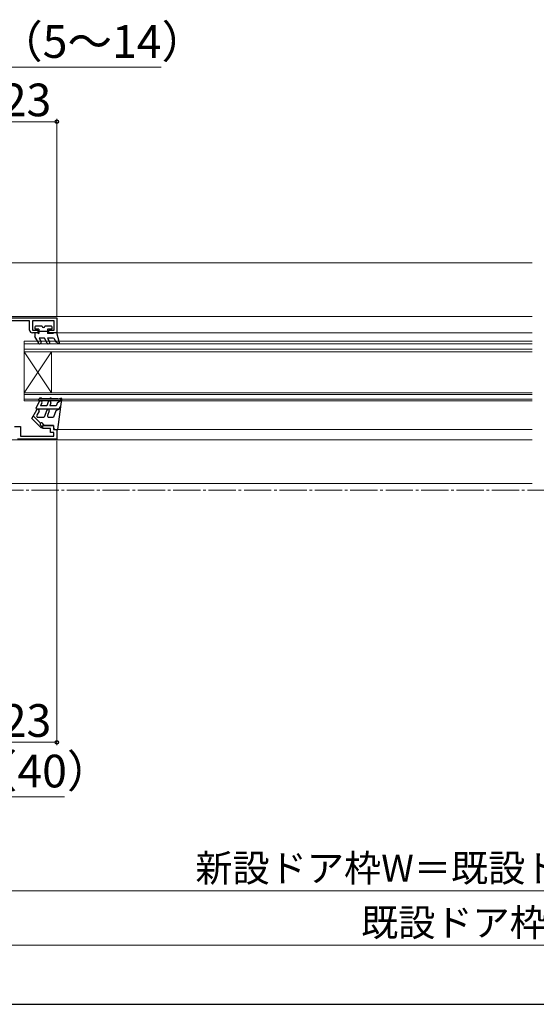
# Model space of a CAD drawing. Extents: x 105 to 1155, y 126 to 1689.
# Drawn here: x 462 to 652, y 126 to 487 of the extents above; entities that cross this region are included whole.
import ezdxf

# ---------------------------------------------------------------- set-up
doc = ezdxf.new("R2010")
doc.units = 0
doc.linetypes.add('YCENTER_1', pattern=[13, 10, -1, 1, -1])
for name, color, linetype, lineweight in [('YKK_11', 7, 'CONTINUOUS', 30), ('YKK_12', 2, 'CONTINUOUS', 13), ('YKK_13', 4, 'CONTINUOUS', 30), ('YKK_D', 6, 'CONTINUOUS', 13), ('YKK_ZWAK', 7, 'CONTINUOUS', 30)]:
    doc.layers.add(name, color=color, linetype=linetype, lineweight=lineweight)
doc.styles.add('text-b', font='txt')

msp = doc.modelspace()

# ---------------------------------------------------------------- linework, layer by layer
at = {"layer": 'YKK_11', "color": 211, "linetype": 'ByBlock', "lineweight": -2, "ltscale": 0.5}
for p, q in [((452.75, 377.98), (475.55, 377.98)), ((465.55, 376.88), (453.85, 376.88)), ((465.55, 373.48), (465.55, 376.88)), ((474.55, 376.88), (466.55, 376.88)), ((466.55, 376.88), (466.55, 373.48)), ((474.55, 373.48), (474.55, 376.88)), ((475.55, 377.98), (475.55, 372.48)), ((466.55, 373.48), (468.55, 373.48)), ((468.55, 372.48), (466.55, 372.48)), ((468.55, 373.48), (468.55, 372.48)), ((472.55, 372.48), (472.55, 373.48)), ((472.55, 373.48), (474.55, 373.48)), ((475.55, 372.48), (472.55, 372.48))]:
    msp.add_line(p, q, dxfattribs=at)
at = {"layer": 'YKK_11', "color": 211, "linetype": 'ByBlock', "lineweight": -2}
for p, q in [((460.01, 338.08), (462.15, 338.08)), ((462.15, 338.08), (462.15, 334.58)), ((470.35, 337.38), (470.35, 338.48)), ((470.35, 338.48), (474.35, 338.48)), ((473.25, 337.38), (470.35, 337.38)), ((473.25, 335.88), (473.25, 337.38)), ((474.35, 338.48), (474.35, 336.98)), ((474.35, 336.98), (475.55, 336.98)), ((475.55, 336.98), (475.55, 333.48)), ((475.55, 333.48), (461.05, 333.49)), ((462.15, 334.58), (474.45, 334.58)), ((474.45, 335.88), (473.25, 335.88)), ((474.45, 334.58), (474.45, 335.88))]:
    msp.add_line(p, q, dxfattribs=at)
at = {"layer": 'YKK_11', "color": 211, "linetype": 'ByBlock', "lineweight": -2, "ltscale": 0.5}
msp.add_arc((466.55, 373.48), 1, 180, 270, dxfattribs=at)
at = {"layer": 'YKK_12'}
for p, q in [((453.05, 398.18), (650.04, 398.18)), ((453.05, 378.48), (650.04, 378.48)), ((475.05, 372.48), (650.04, 372.48)), ((650.04, 369.48), (463.55, 369.48)), ((463.55, 369.48), (463.55, 365.49)), ((650.04, 368.48), (463.55, 368.48)), ((650.04, 366.48), (463.55, 366.48)), ((463.55, 365.49), (463.55, 350.49)), ((463.55, 365.49), (473.55, 350.49)), ((463.55, 350.49), (473.55, 365.49)), ((650.04, 365.48), (463.55, 365.48)), ((473.55, 365.49), (473.55, 350.49)), ((650.04, 350.49), (463.55, 350.49)), ((463.55, 347.49), (463.55, 350.49)), ((650.04, 349.79), (463.55, 349.79)), ((650.04, 348.19), (463.55, 348.19)), ((650.04, 347.49), (463.55, 347.49)), ((475.35, 336.98), (650.04, 336.98)), ((453.05, 333.18), (650.04, 333.18)), ((453.05, 317.18), (650.04, 317.18))]:
    msp.add_line(p, q, dxfattribs=at)
at = {"layer": 'YKK_12', "linetype": 'YCENTER_1'}
msp.add_line((1035.26, 314.68, 0), (237.28, 314.68, 0), dxfattribs=at)
at = {"layer": 'YKK_13'}
for p, q in [((467.45, 374.58), (467.45, 374.08)), ((468.43, 372.48), (467.45, 372.48)), ((467.45, 372.48), (467.45, 371.18)), ((470.15, 374.88), (467.75, 374.88)), ((468.95, 373.78), (467.75, 373.78)), ((468.43, 372.48), (468.95, 372.18)), ((468.95, 373.78), (468.95, 372.18)), ((472.15, 372.98), (468.95, 372.98)), ((473.55, 374.88), (471.15, 374.88)), ((473.55, 373.78), (472.15, 373.78)), ((472.15, 373.78), (472.15, 372.18)), ((473.85, 374.08), (473.85, 374.58)), ((474.55, 372.48), (474.03, 372.18)), ((475.55, 372.48), (474.55, 372.48)), ((476.54, 368.86), (475.55, 372.48)), ((468.87, 368.73), (467.45, 371.18)), ((469.01, 370.48), (469.73, 369.23)), ((471, 370.48), (469.01, 370.48)), ((472.01, 368.73), (471, 370.48)), ((474.03, 372.18), (472.15, 372.18)), ((472.15, 370.48), (472.87, 369.23)), ((474.24, 370.48), (472.15, 370.48)), ((475.25, 369.01), (474.69, 370.2)), ((476.1, 368.52), (475.25, 369.01)), ((467.89, 344.93), (469.22, 347.23)), ((468.89, 347.93), (469.15, 348.38)), ((476.76, 347.48), (469.15, 347.48)), ((469.85, 348.48), (469.33, 348.48)), ((472.86, 348.28), (470.05, 348.28)), ((472.39, 347.15), (471.85, 345.68)), ((473.46, 348.48), (473.06, 348.48)), ((475.85, 348.28), (473.66, 348.28)), ((475.8, 346.93), (476.76, 347.48)), ((475.85, 348.28), (477.01, 348.48)), ((475.85, 336.98), (477.35, 348.14)), ((476.86, 348.21), (476.76, 347.48)), ((466.35, 341.07), (468.18, 344.23)), ((476.36, 344.48), (468.15, 344.48)), ((469.04, 343.73), (468.18, 342.23)), ((470.09, 346.73), (469.48, 345.68)), ((471.85, 345.68), (469.48, 345.68)), ((471.82, 344.15), (470.85, 341.48)), ((472.76, 343.81), (472.16, 342.15)), ((473.33, 346.81), (472.92, 345.68)), ((475.35, 345.68), (472.92, 345.68)), ((475.2, 343.82), (474.35, 341.48)), ((476.36, 344.48), (475.2, 343.82)), ((475.8, 346.93), (475.35, 345.68)), ((476.46, 345.28), (476.36, 344.5)), ((469.66, 337.76), (466.35, 341.07)), ((466.87, 341.97), (469.5, 339.34)), ((468.61, 341.48), (470.85, 341.48)), ((472.63, 341.48), (474.35, 341.48)), ((470.02, 338.11), (469.5, 338.63)), ((470.85, 338.48), (470.25, 339.28)), ((474.35, 338.48), (470.85, 338.48)), ((474.35, 338.48), (474.35, 337.68)), ((475.05, 336.98), (475.85, 336.98))]:
    msp.add_line(p, q, dxfattribs=at)
for centre, radius, start, end in [((467.75, 374.58), 0.3, 90, 180), ((467.75, 374.08), 0.3, 180, 270), ((470.65, 374.88), 0.5, 180, 0), ((473.55, 374.58), 0.3, 0, 90), ((473.55, 374.08), 0.3, 270, 0), ((469.3, 368.98), 0.5, 210, 30), ((472.44, 368.98), 0.5, 210, 30), ((474.24, 369.98), 0.5, 25.4766, 90), ((476.25, 368.78), 0.3, 239.9958, 17.5899), ((469.15, 347.78), 0.3, 150, 270), ((469.33, 348.28), 0.2, 90, 150), ((469.65, 346.98), 0.5, 330, 150), ((469.85, 348.28), 0.2, 0, 90), ((472.86, 346.98), 0.5, 340, 160), ((473.06, 348.28), 0.2, 90, 180), ((473.46, 348.28), 0.2, 0, 90), ((477.06, 348.18), 0.3, 352.6824, 99.6273), ((468.15, 344.78), 0.3, 150, 270), ((468.61, 343.98), 0.5, 330.0001, 150), ((472.29, 343.98), 0.5, 340, 160), ((468.61, 341.98), 0.5, 150, 270), ((472.63, 341.98), 0.5, 160, 270), ((469.85, 338.98), 0.5, 36.8727, 225.0013), ((469.84, 337.93), 0.25, 224.9977, 45.0198), ((475.05, 337.68), 0.7, 180, 270)]:
    msp.add_arc(centre, radius, start, end, dxfattribs=at)
at = {"layer": 'YKK_D'}
for p, q in [((452.55, 469.98), (513.85, 469.98)), ((475.55, 449.98), (452.55, 449.98)), ((475.55, 378.48), (475.55, 450.98)), ((475.55, 332.78), (475.55, 221.18)), ((475.55, 222.18), (452.55, 222.18)), ((445.83, 202.18), (478.4, 202.18)), ((438.05, 167.68, 0), (847.05, 167.68, 0)), ((428.05, 147.68, 0), (857.05, 147.68, 0))]:
    msp.add_line(p, q, dxfattribs=at)
at = {"layer": 'YKK_D', "linetype": 'ByBlock', "lineweight": -2}
for centre in [(475.55, 449.98), (475.55, 222.18)]:
    msp.add_circle(centre, 0.637, dxfattribs=at)
at = {"layer": 'YKK_ZWAK'}
msp.add_line((105, 126), (1155, 126), dxfattribs=at)

# ---------------------------------------------------------------- texts
at = {"layer": 'YKK_D', "style": 'text-b'}
for s, height, p in [('（5～14）', 12, (453.97, 473.42)), ('23', 12, (455.32, 451.98)), ('23', 12, (455.32, 224.18)), ('（40）', 12, (444.69, 205.62)), ('新設ドア枠W＝既設ドア枠開口幅－20', 10, (526.39, 170.99, 0)), ('既設ドア枠開口幅', 10, (587.21, 150.99, 0))]:
    msp.add_text(s, height=height, dxfattribs=at).set_placement(p)

doc.saveas('drawing.dxf')
